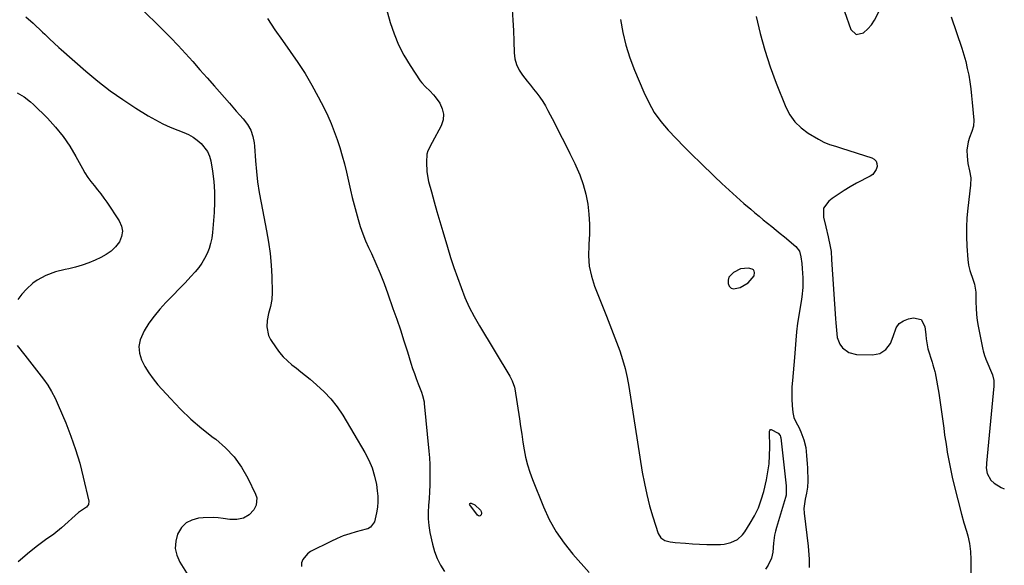
# Model space of a CAD drawing. Units: inches. Extents: x 1862523 to 1867871, y 442390 to 447746.
# Drawn here: x 1867368 to 1867849, y 442829 to 443096 of the extents above; entities that cross this region are included whole.
import ezdxf

# ---------------------------------------------------------------- set-up
doc = ezdxf.new("R2010")
doc.units = ezdxf.units.IN
doc.header["$MEASUREMENT"] = 0
for name, color, linetype in [('1', 7, 'Continuous'), ('7', 7, 'Continuous'), ('8', 7, 'Continuous')]:
    doc.layers.add(name, color=color, linetype=linetype)

msp = doc.modelspace()

# ---------------------------------------------------------------- linework, layer by layer
at = {"layer": '1', "color": 18}
msp.add_polyline3d([(1867726.51, 442970.64, 1696), (1867726.72, 442972.21, 1696), (1867726.51, 442972.92, 1696), (1867726.17, 442973.5, 1696), (1867725.62, 442973.89, 1696), (1867723.82, 442974.33, 1696), (1867719.82, 442973.94, 1696), (1867716.44, 442972.23, 1696), (1867714.24, 442969.93, 1696), (1867713.84, 442968.44, 1696), (1867713.78, 442966.78, 1696), (1867714.41, 442965.5, 1696), (1867715.27, 442964.6, 1696), (1867716.47, 442964.28, 1696), (1867719.65, 442964.94, 1696), (1867723.59, 442967.2, 1696), (1867726.51, 442970.64, 1696)], dxfattribs=at)
at = {"layer": '7', "color": 18}
for points in [[(1867422.63, 443105.13, 1704), (1867433.88, 443094.4, 1704), (1867437.69, 443090.69, 1704), (1867441.44, 443086.91, 1704), (1867445.11, 443083.06, 1704), (1867448.71, 443079.14, 1704), (1867452.27, 443075.18, 1704), (1867455.81, 443071.21, 1704), (1867459.34, 443067.22, 1704), (1867462.85, 443063.22, 1704), (1867470.19, 443054.84, 1704), (1867471.87, 443052.92, 1704), (1867473.55, 443051, 1704), (1867475.22, 443049.08, 1704), (1867476.9, 443047.16, 1704), (1867479.09, 443044.49, 1704), (1867480.66, 443041.71, 1704), (1867481.71, 443038.66, 1704), (1867482.33, 443035.48, 1704), (1867482.5, 443033.87, 1704), (1867482.97, 443026.75, 1704), (1867483.42, 443021.58, 1704), (1867483.99, 443016.43, 1704), (1867484.76, 443011.3, 1704), (1867485.65, 443006.19, 1704), (1867488.31, 442992.58, 1704), (1867489.25, 442987.02, 1704), (1867490.03, 442981.44, 1704), (1867490.54, 442975.82, 1704), (1867490.87, 442970.19, 1704), (1867491.15, 442962.39, 1704), (1867490.97, 442958.93, 1704), (1867490.19, 442955.55, 1704), (1867489.26, 442952.18, 1704), (1867488.62, 442948.74, 1704), (1867488.42, 442945.6, 1704), (1867489.34, 442941.5, 1704), (1867490.32, 442939.56, 1704), (1867493.03, 442935.43, 1704), (1867494.7, 442933.14, 1704), (1867496.5, 442930.98, 1704), (1867498.52, 442929.02, 1704), (1867500.67, 442927.17, 1704), (1867502.91, 442925.42, 1704), (1867505.15, 442923.65, 1704), (1867507.36, 442921.85, 1704), (1867509.56, 442920.04, 1704), (1867512.8, 442917.34, 1704), (1867516.42, 442914, 1704), (1867519.79, 442910.44, 1704), (1867522.78, 442906.57, 1704), (1867525.52, 442902.47, 1704), (1867536.37, 442884.32, 1704), (1867538.31, 442880.6, 1704), (1867539.94, 442876.76, 1704), (1867541.12, 442872.76, 1704), (1867541.98, 442868.65, 1704), (1867542.43, 442865.66, 1704), (1867542.68, 442862.97, 1704), (1867542.74, 442860.28, 1704), (1867542.5, 442857.6, 1704), (1867542.06, 442854.92, 1704), (1867541, 442850.42, 1704), (1867539.13, 442847.89, 1704), (1867537.76, 442847.1, 1704), (1867537, 442846.83, 1704), (1867532.15, 442845.57, 1704), (1867528.97, 442844.64, 1704), (1867525.83, 442843.57, 1704), (1867522.77, 442842.31, 1704), (1867519.76, 442840.92, 1704), (1867509.82, 442835.92, 1704), (1867508.29, 442834.88, 1704), (1867506.08, 442832.12, 1704), (1867505.4, 442830.4, 1704), (1867505.36, 442828.71, 1704)], [(1867370.75, 443097.08, 1706), (1867374.24, 443093.88, 1706), (1867378.92, 443089.54, 1706), (1867380.06, 443088.48, 1706), (1867382.3, 443086.35, 1706), (1867384.54, 443084.2, 1706), (1867386.82, 443082.1, 1706), (1867387.97, 443081.07, 1706), (1867400.12, 443070.46, 1706), (1867405.95, 443065.61, 1706), (1867411.94, 443060.96, 1706), (1867418.14, 443056.61, 1706), (1867424.49, 443052.46, 1706), (1867430.48, 443048.76, 1706), (1867434, 443046.72, 1706), (1867437.58, 443044.82, 1706), (1867441.28, 443043.14, 1706), (1867445.04, 443041.6, 1706), (1867447.85, 443040.55, 1706), (1867450.18, 443039.51, 1706), (1867452.41, 443038.31, 1706), (1867454.48, 443036.85, 1706), (1867456.44, 443035.23, 1706), (1867459.46, 443031.32, 1706), (1867460.4, 443029.06, 1706), (1867461.06, 443026.64, 1706), (1867461.88, 443021.69, 1706), (1867462.52, 443016.67, 1706), (1867462.92, 443011.63, 1706), (1867462.94, 443006.58, 1706), (1867462.71, 443001.52, 1706), (1867461.89, 442991.66, 1706), (1867461.54, 442989.02, 1706), (1867461.01, 442986.42, 1706), (1867460.23, 442983.88, 1706), (1867459.28, 442981.39, 1706), (1867458.08, 442979.01, 1706), (1867456.73, 442976.72, 1706), (1867455.17, 442974.58, 1706), (1867453.46, 442972.53, 1706), (1867451.41, 442970.29, 1706), (1867448.54, 442967.22, 1706), (1867445.65, 442964.16, 1706), (1867442.72, 442961.15, 1706), (1867439.77, 442958.15, 1706), (1867439.09, 442957.47, 1706), (1867436.14, 442954.28, 1706), (1867433.38, 442950.95, 1706), (1867430.89, 442947.41, 1706), (1867428.58, 442943.73, 1706), (1867426.63, 442939.31, 1706), (1867426, 442936.08, 1706), (1867426.32, 442932.8, 1706), (1867427.26, 442929.49, 1706), (1867428.92, 442926.25, 1706), (1867430.77, 442923.13, 1706), (1867432.9, 442920.2, 1706), (1867435.22, 442917.39, 1706), (1867441.38, 442910.61, 1706), (1867446.29, 442905.51, 1706), (1867451.39, 442900.62, 1706), (1867456.76, 442896.03, 1706), (1867462.31, 442891.64, 1706), (1867463.5, 442890.76, 1706), (1867468.24, 442886.66, 1706), (1867472.52, 442882.19, 1706), (1867476.11, 442877.15, 1706), (1867479.25, 442871.73, 1706), (1867483.01, 442863.97, 1706), (1867483.55, 442862.16, 1706), (1867483.31, 442858.63, 1706), (1867482.16, 442856.36, 1706), (1867479.92, 442853.93, 1706), (1867477.05, 442852.31, 1706), (1867473.79, 442851.54, 1706), (1867470.44, 442851.62, 1706), (1867467.16, 442852.11, 1706), (1867464.73, 442852.39, 1706), (1867462.29, 442852.55, 1706), (1867457.4, 442852.41, 1706), (1867455.07, 442852.21, 1706), (1867451.85, 442851.35, 1706), (1867449.03, 442849.94, 1706), (1867446.82, 442847.69, 1706), (1867444.84, 442844.47, 1706), (1867443.95, 442840.96, 1706), (1867443.71, 442837.51, 1706), (1867444.48, 442834.14, 1706), (1867445.91, 442830.82, 1706), (1867450.78, 442822.97, 1706)], [(1867608.39, 443100.52, 1698), (1867608.72, 443095.41, 1698), (1867608.97, 443090.29, 1698), (1867609.15, 443085.17, 1698), (1867609.31, 443079.51, 1698), (1867609.69, 443076.53, 1698), (1867610.43, 443073.68, 1698), (1867611.71, 443071.03, 1698), (1867613.35, 443068.52, 1698), (1867615.65, 443065.67, 1698), (1867617.23, 443063.7, 1698), (1867618.8, 443061.72, 1698), (1867620.37, 443059.74, 1698), (1867621.88, 443057.72, 1698), (1867623.31, 443055.65, 1698), (1867624.61, 443053.5, 1698), (1867625.83, 443051.29, 1698), (1867628.96, 443045.22, 1698), (1867631.48, 443040.28, 1698), (1867633.98, 443035.33, 1698), (1867636.45, 443030.37, 1698), (1867638.89, 443025.39, 1698), (1867639.42, 443024.32, 1698), (1867641.37, 443019.8, 1698), (1867643.03, 443015.19, 1698), (1867644.28, 443010.45, 1698), (1867645.23, 443005.63, 1698), (1867645.79, 443000.73, 1698), (1867646.11, 442995.82, 1698), (1867646.07, 442990.91, 1698), (1867645.79, 442985.99, 1698), (1867645.75, 442985.51, 1698), (1867645.63, 442980.4, 1698), (1867645.99, 442975.36, 1698), (1867647.06, 442970.42, 1698), (1867648.61, 442965.54, 1698), (1867654.41, 442950.93, 1698), (1867656.06, 442946.71, 1698), (1867657.69, 442942.47, 1698), (1867659.28, 442938.23, 1698), (1867660.85, 442933.97, 1698), (1867662.27, 442929.67, 1698), (1867663.52, 442925.33, 1698), (1867664.52, 442920.93, 1698), (1867665.35, 442916.48, 1698), (1867671.92, 442874.76, 1698), (1867672.91, 442869.24, 1698), (1867674.08, 442863.75, 1698), (1867675.49, 442858.33, 1698), (1867677.06, 442852.94, 1698), (1867679.66, 442844.72, 1698), (1867680.9, 442842.67, 1698), (1867682.94, 442841.4, 1698), (1867685.46, 442840.73, 1698), (1867686.75, 442840.52, 1698), (1867688.04, 442840.37, 1698), (1867693.07, 442839.98, 1698), (1867696.5, 442839.74, 1698), (1867699.93, 442839.57, 1698), (1867703.36, 442839.47, 1698), (1867706.8, 442839.42, 1698), (1867710.12, 442839.42, 1698), (1867711.87, 442839.54, 1698), (1867715.24, 442840.32, 1698), (1867718.37, 442841.87, 1698), (1867720.92, 442844.15, 1698), (1867721.98, 442845.53, 1698), (1867724.67, 442849.74, 1698), (1867726.77, 442853.43, 1698), (1867728.61, 442857.23, 1698), (1867730.04, 442861.2, 1698), (1867731.22, 442865.28, 1698), (1867732.52, 442870.89, 1698), (1867733.28, 442874.85, 1698), (1867733.85, 442878.83, 1698), (1867734.11, 442882.84, 1698), (1867734.17, 442886.87, 1698), (1867734.01, 442894.45, 1698), (1867734.03, 442894.69, 1698), (1867734.2, 442895.13, 1698), (1867734.52, 442895.46, 1698), (1867734.71, 442895.53, 1698), (1867734.92, 442895.53, 1698), (1867738.3, 442893.81, 1698), (1867739.26, 442892.63, 1698), (1867739.5, 442891.9, 1698), (1867739.57, 442891.52, 1698), (1867742.16, 442868.03, 1698), (1867742.25, 442863.43, 1698), (1867741.95, 442862.28, 1698), (1867737.42, 442847.7, 1698), (1867736.91, 442845.83, 1698), (1867736.48, 442843.95, 1698), (1867735.96, 442840.12, 1698), (1867735.64, 442835.65, 1698), (1867735.08, 442832.79, 1698), (1867733.42, 442829.33, 1698), (1867732.12, 442827.36, 1698)], [(1867727.53, 443097.18, 1694), (1867729.47, 443088.9, 1694), (1867731.7, 443080.72, 1694), (1867734.37, 443072.66, 1694), (1867737.32, 443064.69, 1694), (1867742.04, 443052.92, 1694), (1867744.03, 443049.11, 1694), (1867746.44, 443045.67, 1694), (1867749.48, 443042.76, 1694), (1867752.94, 443040.21, 1694), (1867757.94, 443037.25, 1694), (1867760.61, 443035.85, 1694), (1867763.41, 443034.74, 1694), (1867766.29, 443033.79, 1694), (1867769.17, 443032.87, 1694), (1867783.99, 443028.25, 1694), (1867785.21, 443027.53, 1694), (1867786.1, 443026.61, 1694), (1867786.53, 443025.4, 1694), (1867786.64, 443024, 1694), (1867786.18, 443022.51, 1694), (1867784.46, 443020.11, 1694), (1867783.2, 443019.19, 1694), (1867776.61, 443015.73, 1694), (1867773.54, 443014.02, 1694), (1867770.52, 443012.22, 1694), (1867767.59, 443010.28, 1694), (1867764.71, 443008.25, 1694), (1867763.06, 443007.03, 1694), (1867760.51, 443003.56, 1694), (1867760.37, 442999.25, 1694), (1867761.62, 442994.42, 1694), (1867762.74, 442989.55, 1694), (1867763.75, 442984.87, 1694), (1867763.9, 442984.08, 1694), (1867764.1, 442982.51, 1694), (1867764.32, 442978.53, 1694), (1867766.36, 442949.51, 1694), (1867766.49, 442947.67, 1694), (1867766.73, 442943.99, 1694), (1867767.14, 442940.38, 1694), (1867768.47, 442937.16, 1694), (1867769.77, 442935.41, 1694), (1867772.82, 442933.12, 1694), (1867776.54, 442932.22, 1694), (1867784.39, 442931.97, 1694), (1867787.9, 442932.58, 1694), (1867790.89, 442934.52, 1694), (1867793.13, 442937.45, 1694), (1867794.47, 442940.88, 1694), (1867795.99, 442945.24, 1694), (1867797.45, 442947.24, 1694), (1867799.51, 442948.61, 1694), (1867801.96, 442949.56, 1694), (1867804.45, 442950.03, 1694), (1867808.16, 442949.17, 1694), (1867810.02, 442945.85, 1694), (1867810.43, 442941.69, 1694), (1867810.61, 442939.74, 1694), (1867811.2, 442935.88, 1694), (1867811.46, 442934.94, 1694), (1867813.52, 442928.39, 1694), (1867813.92, 442927.1, 1694), (1867814.81, 442923.86, 1694), (1867814.94, 442923.2, 1694), (1867816.72, 442913.34, 1694), (1867817.3, 442909.94, 1694), (1867817.83, 442906.52, 1694), (1867818.3, 442903.09, 1694), (1867818.73, 442899.66, 1694), (1867819.15, 442896.23, 1694), (1867819.61, 442892.8, 1694), (1867820.12, 442889.38, 1694), (1867820.66, 442885.97, 1694), (1867820.9, 442884.55, 1694), (1867821.64, 442880.45, 1694), (1867822.44, 442876.35, 1694), (1867823.34, 442872.28, 1694), (1867824.31, 442868.22, 1694), (1867827.83, 442854.19, 1694), (1867828.96, 442850.02, 1694), (1867830.25, 442845.89, 1694), (1867830.95, 442843.62, 1694), (1867831.79, 442839.84, 1694), (1867832.26, 442835.98, 1694), (1867832.44, 442832.1, 1694), (1867832.44, 442830.16, 1694), (1867832.19, 442819.38, 1694)], [(1867770.73, 443099.55, 1692), (1867773.77, 443090.89, 1692), (1867776.44, 443088.39, 1692), (1867780.02, 443089.14, 1692), (1867782.07, 443091.08, 1692), (1867783.88, 443093.13, 1692), (1867785.39, 443095.41, 1692), (1867787.46, 443099.49, 1692)], [(1867822.82, 443097.07, 1692), (1867828.02, 443081.64, 1692), (1867829.03, 443078.41, 1692), (1867829.94, 443075.16, 1692), (1867830.7, 443071.87, 1692), (1867831.36, 443068.56, 1692), (1867831.9, 443065.22, 1692), (1867832.39, 443061.87, 1692), (1867832.79, 443058.51, 1692), (1867833.12, 443055.14, 1692), (1867833.88, 443046.51, 1692), (1867833.7, 443043.71, 1692), (1867832.89, 443041, 1692), (1867831.8, 443038.12, 1692), (1867831.17, 443036.06, 1692), (1867830.54, 443031.85, 1692), (1867830.61, 443028.92, 1692), (1867831.03, 443025.37, 1692), (1867831.78, 443021.88, 1692), (1867832.37, 443018.39, 1692), (1867832.29, 443014.85, 1692), (1867830.96, 443003.57, 1692), (1867830.54, 442998.95, 1692), (1867830.3, 442994.32, 1692), (1867830.31, 442989.69, 1692), (1867830.5, 442985.05, 1692), (1867830.94, 442978.5, 1692), (1867831.3, 442975.8, 1692), (1867832, 442973.18, 1692), (1867833.58, 442968.48, 1692), (1867834.16, 442966.53, 1692), (1867834.89, 442962.55, 1692), (1867834.89, 442957.65, 1692), (1867834.95, 442954.7, 1692), (1867835.14, 442951.76, 1692), (1867835.51, 442948.83, 1692), (1867835.99, 442945.92, 1692), (1867838.25, 442934.62, 1692), (1867838.39, 442934.01, 1692), (1867839.14, 442931.62, 1692), (1867839.58, 442930.44, 1692), (1867839.82, 442929.86, 1692), (1867842.92, 442922.26, 1692), (1867843.64, 442919.53, 1692), (1867843.69, 442916.7, 1692), (1867840.04, 442879.04, 1692), (1867839.99, 442878.32, 1692), (1867839.98, 442876.86, 1692), (1867840.45, 442874.02, 1692), (1867842.18, 442870.74, 1692), (1867843.82, 442869.28, 1692), (1867847.28, 442867.18, 1692), (1867848.77, 442866.59, 1692)], [(1867488.82, 443096.13, 1702), (1867492.45, 443090.74, 1702), (1867496.15, 443085.4, 1702), (1867499.92, 443080.11, 1702), (1867503.61, 443074.77, 1702), (1867507.12, 443069.32, 1702), (1867510.39, 443063.72, 1702), (1867513.5, 443058.03, 1702), (1867516.4, 443052.4, 1702), (1867518.22, 443048.67, 1702), (1867519.92, 443044.89, 1702), (1867521.44, 443041.03, 1702), (1867522.85, 443037.13, 1702), (1867524.11, 443033.17, 1702), (1867525.29, 443029.18, 1702), (1867526.35, 443025.17, 1702), (1867527.34, 443021.13, 1702), (1867529.37, 443012.31, 1702), (1867530.23, 443008.73, 1702), (1867531.12, 443005.17, 1702), (1867532.06, 443001.62, 1702), (1867533.04, 442998.08, 1702), (1867534.13, 442994.58, 1702), (1867535.33, 442991.12, 1702), (1867536.7, 442987.72, 1702), (1867538.17, 442984.36, 1702), (1867539.54, 442981.42, 1702), (1867541.71, 442976.6, 1702), (1867543.79, 442971.73, 1702), (1867545.72, 442966.81, 1702), (1867547.56, 442961.85, 1702), (1867550.1, 442954.68, 1702), (1867551.93, 442949.4, 1702), (1867553.72, 442944.12, 1702), (1867555.45, 442938.81, 1702), (1867557.14, 442933.49, 1702), (1867558.87, 442927.91, 1702), (1867559.69, 442925.38, 1702), (1867560.55, 442922.87, 1702), (1867561.47, 442920.37, 1702), (1867562.43, 442917.89, 1702), (1867564.1, 442913.69, 1702), (1867564.6, 442912.18, 1702), (1867565.28, 442909.09, 1702), (1867565.37, 442908.31, 1702), (1867567.61, 442885.02, 1702), (1867567.88, 442881.72, 1702), (1867568.07, 442878.41, 1702), (1867568.16, 442875.1, 1702), (1867568.18, 442871.79, 1702), (1867568.11, 442868.48, 1702), (1867567.98, 442865.17, 1702), (1867567.76, 442861.87, 1702), (1867567.49, 442858.51, 1702), (1867567.32, 442855.19, 1702), (1867567.34, 442851.89, 1702), (1867567.67, 442848.59, 1702), (1867568.18, 442845.31, 1702), (1867569.35, 442839.54, 1702), (1867570.33, 442835.97, 1702), (1867571.61, 442832.53, 1702), (1867573.33, 442829.29, 1702), (1867575.34, 442826.18, 1702)], [(1867661.25, 443095.7, 1696), (1867662.45, 443089.39, 1696), (1867663.94, 443083.15, 1696), (1867665.89, 443077.04, 1696), (1867668.14, 443071.02, 1696), (1867672.64, 443060.18, 1696), (1867675.04, 443055.17, 1696), (1867677.78, 443050.38, 1696), (1867681.01, 443045.91, 1696), (1867684.57, 443041.65, 1696), (1867688.42, 443037.59, 1696), (1867692.32, 443033.57, 1696), (1867696.27, 443029.61, 1696), (1867700.27, 443025.69, 1696), (1867707.2, 443019.02, 1696), (1867710.73, 443015.68, 1696), (1867714.29, 443012.38, 1696), (1867717.91, 443009.14, 1696), (1867721.57, 443005.94, 1696), (1867724.9, 443003.08, 1696), (1867726.93, 443001.36, 1696), (1867728.97, 442999.64, 1696), (1867731.03, 442997.95, 1696), (1867733.1, 442996.28, 1696), (1867735.18, 442994.61, 1696), (1867737.25, 442992.93, 1696), (1867739.31, 442991.24, 1696), (1867741.36, 442989.54, 1696), (1867746.88, 442984.95, 1696), (1867748.64, 442982.63, 1696), (1867749.44, 442979.79, 1696), (1867749.85, 442976.52, 1696), (1867750.09, 442974.2, 1696), (1867750.34, 442969.56, 1696), (1867750.27, 442964.9, 1696), (1867749.86, 442960.27, 1696), (1867749.54, 442957.96, 1696), (1867747.81, 442947.46, 1696), (1867747.24, 442943.3, 1696), (1867746.91, 442939.11, 1696), (1867746.64, 442934.92, 1696), (1867746.29, 442930.73, 1696), (1867745.22, 442919.42, 1696), (1867745.02, 442916.39, 1696), (1867744.93, 442913.36, 1696), (1867745, 442910.33, 1696), (1867745.19, 442907.3, 1696), (1867745.5, 442903.85, 1696), (1867746.01, 442901.34, 1696), (1867747.08, 442899, 1696), (1867748.33, 442896.71, 1696), (1867749.38, 442894.33, 1696), (1867750.8, 442890.52, 1696), (1867751.73, 442886.71, 1696), (1867752.21, 442882.79, 1696), (1867752.47, 442878.85, 1696), (1867752.55, 442876.87, 1696), (1867752.71, 442870.32, 1696), (1867752.61, 442867.36, 1696), (1867752.16, 442864.44, 1696), (1867751.54, 442861.53, 1696), (1867750.84, 442857.03, 1696), (1867750.94, 442854.76, 1696), (1867752.9, 442838.6, 1696), (1867753.12, 442836.51, 1696), (1867753.39, 442832.31, 1696), (1867753.42, 442828.11, 1696)], [(1867366.46, 443059.83, 1708), (1867369.92, 443057.9, 1708), (1867373.07, 443055.56, 1708), (1867374.53, 443054.23, 1708), (1867381.31, 443047.47, 1708), (1867385.27, 443043.17, 1708), (1867388.95, 443038.66, 1708), (1867392.21, 443033.85, 1708), (1867395.21, 443028.84, 1708), (1867398.35, 443023, 1708), (1867399.63, 443020.79, 1708), (1867401, 443018.65, 1708), (1867402.51, 443016.59, 1708), (1867404.11, 443014.6, 1708), (1867405.74, 443012.63, 1708), (1867407.32, 443010.62, 1708), (1867408.83, 443008.56, 1708), (1867410.3, 443006.46, 1708), (1867416.36, 442997.46, 1708), (1867417.46, 442994.89, 1708), (1867417.95, 442992.32, 1708), (1867417.49, 442989.74, 1708), (1867416.42, 442987.16, 1708), (1867414.55, 442984.78, 1708), (1867412.46, 442982.66, 1708), (1867410.04, 442980.92, 1708), (1867407.4, 442979.44, 1708), (1867404.55, 442978.15, 1708), (1867401.43, 442976.87, 1708), (1867398.27, 442975.74, 1708), (1867395.03, 442974.83, 1708), (1867391.75, 442974.06, 1708), (1867390, 442973.72, 1708), (1867385.19, 442972.5, 1708), (1867380.53, 442970.77, 1708), (1867376.2, 442968.42, 1708), (1867374.22, 442966.95, 1708), (1867371.06, 442964.13, 1708), (1867368.84, 442961.66, 1708), (1867366.9, 442959.02, 1708)], [(1867366.49, 442936.59, 1708), (1867370.27, 442931.83, 1708), (1867372.56, 442928.94, 1708), (1867374.83, 442926.03, 1708), (1867377.07, 442923.1, 1708), (1867379.3, 442920.17, 1708), (1867381.4, 442917.15, 1708), (1867383.33, 442914.05, 1708), (1867385.04, 442910.81, 1708), (1867386.59, 442907.47, 1708), (1867390.2, 442898.87, 1708), (1867392.74, 442892.36, 1708), (1867395.05, 442885.78, 1708), (1867397.03, 442879.08, 1708), (1867398.77, 442872.32, 1708), (1867401.48, 442860.55, 1708), (1867401.37, 442858.88, 1708), (1867400.34, 442857.57, 1708), (1867398.37, 442856.26, 1708), (1867396.88, 442855.3, 1708), (1867396.54, 442855.01, 1708), (1867388.17, 442847.61, 1708), (1867384.38, 442844.48, 1708), (1867380.39, 442841.62, 1708), (1867376.38, 442838.77, 1708), (1867372.56, 442835.68, 1708), (1867367.04, 442830.93, 1708)], [(1867590.1, 442858.69, 1702), (1867592.92, 442856.17, 1702), (1867593.23, 442855.47, 1702), (1867593.28, 442854.7, 1702), (1867593.13, 442853.88, 1702), (1867592.75, 442853.46, 1702), (1867592.33, 442853.24, 1702), (1867591.87, 442853.34, 1702), (1867591.39, 442853.64, 1702), (1867587.62, 442858.68, 1702), (1867587.56, 442859.09, 1702), (1867587.63, 442859.39, 1702), (1867587.9, 442859.54, 1702), (1867588.3, 442859.58, 1702), (1867590.1, 442858.69, 1702)]]:
    msp.add_polyline3d(points, dxfattribs=at)
at = {"layer": '8', "color": 18}
msp.add_polyline3d([(1867546.05, 443103.72, 1700), (1867548.75, 443094.22, 1700), (1867550.6, 443088.72, 1700), (1867552.77, 443083.37, 1700), (1867555.45, 443078.25, 1700), (1867558.45, 443073.28, 1700), (1867563.45, 443065.83, 1700), (1867564.25, 443064.75, 1700), (1867566.05, 443062.76, 1700), (1867568.04, 443060.95, 1700), (1867569.87, 443058.99, 1700), (1867570.7, 443057.92, 1700), (1867572.91, 443054.84, 1700), (1867574.19, 443052.16, 1700), (1867574.84, 443049.44, 1700), (1867574.54, 443046.66, 1700), (1867573.61, 443043.84, 1700), (1867569.19, 443035.65, 1700), (1867567.1, 443031.67, 1700), (1867566.64, 443029.97, 1700), (1867566.44, 443026.11, 1700), (1867566.63, 443021.37, 1700), (1867567.52, 443016.7, 1700), (1867568.9, 443011.6, 1700), (1867570.23, 443006.75, 1700), (1867571.59, 443001.9, 1700), (1867572.99, 442997.06, 1700), (1867574.42, 442992.24, 1700), (1867576.74, 442984.5, 1700), (1867578.28, 442979.55, 1700), (1867579.88, 442974.62, 1700), (1867581.58, 442969.72, 1700), (1867583.34, 442964.84, 1700), (1867585.28, 442960.04, 1700), (1867587.4, 442955.33, 1700), (1867589.77, 442950.74, 1700), (1867592.31, 442946.23, 1700), (1867607.16, 442921.59, 1700), (1867608.33, 442919.37, 1700), (1867609.42, 442916.23, 1700), (1867609.57, 442915.41, 1700), (1867611.86, 442900.71, 1700), (1867612.45, 442896.95, 1700), (1867613.03, 442893.19, 1700), (1867613.61, 442889.43, 1700), (1867614.18, 442885.67, 1700), (1867614.89, 442881.95, 1700), (1867615.76, 442878.27, 1700), (1867616.89, 442874.66, 1700), (1867618.19, 442871.1, 1700), (1867623.58, 442857.79, 1700), (1867626.48, 442851.59, 1700), (1867629.77, 442845.64, 1700), (1867633.66, 442840.06, 1700), (1867637.94, 442834.73, 1700), (1867645.98, 442825.73, 1700)], dxfattribs=at)

doc.saveas('drawing.dxf')
